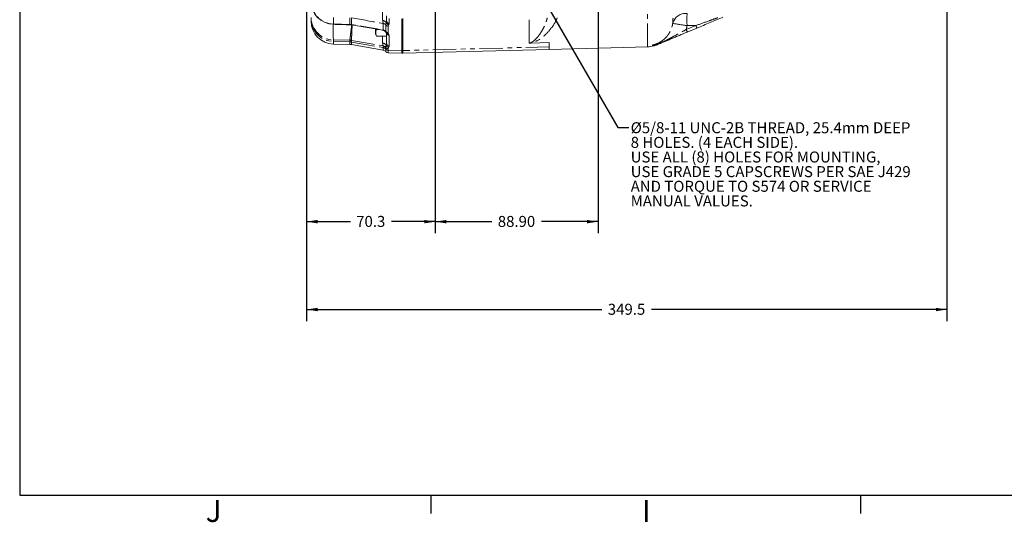
# Model space of a CAD drawing. Units: millimetres. Extents: x 11 to 1180, y 5 to 832.
# Drawn here: x 11 to 280, y 5 to 142 of the extents above; entities that cross this region are included whole.
import ezdxf

# ---------------------------------------------------------------- set-up
doc = ezdxf.new("R2010")
doc.units = ezdxf.units.MM
doc.linetypes.add('PHANTOM', pattern=[12.7, 6.35, -1.27, 1.27, -1.27, 1.27, -1.27])
doc.layers.add('SLD-0', color=7, linetype='Continuous')
doc.styles.add('SLDTEXTSTYLE1', font='TXT', dxfattribs={"width": 0.605})
doc.dimstyles.new('SLDDIMSTYLE1', dxfattribs={"dimtxt": 3, "dimasz": 3, "dimexe": 0, "dimexo": 0.0625, "dimgap": 0.75, "dimtad": 0, "dimdec": 1, "dimlfac": 2, "dimrnd": 1e-09, "dimzin": 12, "dimdsep": 46, "dimtxsty": 'SLDTEXTSTYLE1', "dimsah": 1, "dimcen": 0.09, "dimadec": 0, "dimazin": 0, "dimtfac": 1, "dimtdec": 3, "dimtofl": 0, "dimtmove": 0, "dimatfit": 3, "dimfxl": 0, "dimfrac": 2, "dimtolj": 1, "dimtzin": 12, "dimarcsym": 0})
doc.dimstyles.new('SLDDIMSTYLE5', dxfattribs={"dimtxt": 3, "dimasz": 3, "dimexe": 0, "dimexo": 0.0625, "dimgap": 0.75, "dimtad": 0, "dimlfac": 2, "dimrnd": 1e-09, "dimzin": 4, "dimdsep": 46, "dimtxsty": 'SLDTEXTSTYLE1', "dimsah": 1, "dimcen": 0.09, "dimadec": 0, "dimazin": 0, "dimtfac": 1, "dimtdec": 3, "dimtofl": 0, "dimtmove": 0, "dimatfit": 3, "dimfxl": 0, "dimfrac": 2, "dimtolj": 1, "dimtzin": 12, "dimarcsym": 0})
doc.dimstyles.new('SLDDIMSTYLE8', dxfattribs={"dimtxt": 0, "dimasz": 3, "dimexe": 0, "dimexo": 0.0625, "dimgap": 0, "dimtad": 0, "dimtih": 1, "dimtoh": 1, "dimdec": 0, "dimrnd": 1e-09, "dimzin": 0, "dimdsep": 46, "dimtxsty": 'Standard', "dimsah": 1, "dimcen": 0.09, "dimadec": 0, "dimazin": 0, "dimtfac": 3, "dimtdec": 0, "dimtofl": 0, "dimtmove": 0, "dimatfit": 3, "dimfxl": 0, "dimfrac": 2, "dimtolj": 1, "dimtzin": 0, "dimarcsym": 0})

# ---------------------------------------------------------------- blocks, each defined once
blk = doc.blocks.new('*D81')
at = {"layer": 'SLD-0'}
for p, q in [((124.43, 201.74), (124.43, 83.57)), ((89.3, 166.16), (89.3, 83.57)), ((89.3, 86.75), (101.27, 86.75)), ((124.43, 86.75), (112.46, 86.75))]:
    blk.add_line(p, q, dxfattribs=at)
for points in [[(89.3, 86.75), (92.3, 86.28), (92.3, 87.21)], [(124.43, 86.75), (121.43, 87.21), (121.43, 86.28)]]:
    blk.add_solid(points, dxfattribs=at)
at = {"layer": 'SLD-0', "insert": (102.85, 88.31), "char_height": 3, "attachment_point": 1, "style": 'SLDTEXTSTYLE1'}
blk.add_mtext('70.3', dxfattribs=at)
blk = doc.blocks.new('*D82')
at = {"layer": 'SLD-0'}
for p, q in [((264.07, 206.01), (264.07, 59.57)), ((89.3, 166.16), (89.3, 59.57)), ((89.3, 62.75), (169.94, 62.75)), ((264.07, 62.75), (183.42, 62.75))]:
    blk.add_line(p, q, dxfattribs=at)
for points in [[(89.3, 62.75), (92.3, 62.28), (92.3, 63.21)], [(264.07, 62.75), (261.07, 63.21), (261.07, 62.28)]]:
    blk.add_solid(points, dxfattribs=at)
at = {"layer": 'SLD-0', "insert": (171.53, 64.31), "char_height": 3, "attachment_point": 1, "style": 'SLDTEXTSTYLE1'}
blk.add_mtext('349.5', dxfattribs=at)
blk = doc.blocks.new('*D83')
at = {"layer": 'SLD-0'}
for p, q in [((124.43, 196.5), (124.43, 83.57)), ((168.88, 196.5), (168.88, 83.57)), ((124.43, 86.75), (139.91, 86.75)), ((168.88, 86.75), (153.4, 86.75))]:
    blk.add_line(p, q, dxfattribs=at)
for points in [[(124.43, 86.75), (127.43, 86.28), (127.43, 87.21)], [(168.88, 86.75), (165.88, 87.21), (165.88, 86.28)]]:
    blk.add_solid(points, dxfattribs=at)
at = {"layer": 'SLD-0', "insert": (141.5, 88.31), "char_height": 3, "attachment_point": 1, "style": 'SLDTEXTSTYLE1'}
blk.add_mtext('88.90', dxfattribs=at)
blk = doc.blocks.new('SW_NOTE_21')
at = {"layer": 'SLD-0', "color": 0, "char_height": 3, "attachment_point": 1, "style": 'SLDTEXTSTYLE1'}
for s, insert in [('Ø5/8-11 UNC-2B THREAD, 25.4mm DEEP', (0.51, 1.43)), ('8 HOLES. (4 EACH SIDE).', (0.51, -2.57)), ('USE ALL (8) HOLES FOR MOUNTING,', (0.51, -6.57)), ('USE GRADE 5 CAPSCREWS PER SAE J429', (0.51, -10.57)), ('AND TORQUE TO S574 OR SERVICE ', (0.51, -14.57)), ('MANUAL VALUES.', (0.51, -18.57))]:
    blk.add_mtext(s, dxfattribs=dict(at, insert=insert))

msp = doc.modelspace()

# ---------------------------------------------------------------- linework, layer by layer
at = {"color": 8, "linetype": 'PHANTOM', "lineweight": 0}
for p, q in [((96.626531, 142.543834), (96.626531, 140.743766)), ((101.125569, 140.612651), (101.125569, 142.443661)), ((150.104258, 135.541533), (150.104258, 142.637086)), ((96.626531, 140.743766), (101.12557, 140.612383)), ((101.12557, 140.612383), (101.125569, 140.612651)), ((101.59379, 140.566219), (101.59378, 140.56604)), ((101.59379, 142.397229), (101.59379, 140.566219)), ((110.203043, 139.087487), (110.203043, 140.894454)), ((110.972524, 138.639171), (110.972524, 140.446131)), ((111.037608, 141.069126), (111.140431, 141.62029)), ((111.717968, 140.575808), (111.546585, 140.165996)), ((111.546585, 140.165996), (111.546585, 138.359037)), ((111.882485, 140.870121), (111.717968, 140.575808)), ((111.882485, 142.195944), (111.882485, 140.870121)), ((115.331431, 141.852994), (115.540981, 141.852994)), ((192.938939, 139.210966), (195.576266, 140.317332)), ((195.576266, 140.317332), (193.156295, 140.284528)), ((111.546585, 138.359037), (111.717983, 137.940195)), ((111.717983, 137.940195), (111.882485, 137.637292)), ((111.882485, 137.637292), (111.882485, 134.709631)), ((101.12557, 136.291605), (96.626531, 136.392262)), ((96.626531, 136.392262), (96.626531, 135.952551)), ((96.626531, 135.952551), (101.125569, 135.836531)), ((96.626531, 135.952551), (96.626531, 135.267329)), ((101.125569, 136.291337), (101.12557, 136.291605)), ((101.125569, 135.836531), (101.125569, 136.291337)), ((101.125569, 135.14952), (101.125569, 135.836531)), ((101.59378, 136.245084), (101.59379, 136.244905)), ((101.59379, 136.244905), (101.59379, 135.790099)), ((101.59379, 135.790099), (110.203043, 134.295118)), ((101.59379, 135.790099), (101.59379, 135.102373)), ((110.203043, 134.295118), (110.203043, 134.733674)), ((111.037618, 134.908531), (111.140431, 135.4598)), ((111.717983, 134.415214), (111.546585, 134.005216)), ((111.882485, 134.709631), (111.717983, 134.415214)), ((155.54598, 134.500709), (115.540981, 133.469057)), ((110.203043, 133.584332), (110.203043, 134.295118)), ((110.972524, 133.846801), (110.972524, 134.285357)), ((110.972524, 133.129087), (110.972524, 133.846801)), ((111.546585, 134.005216), (111.546585, 133.566659)), ((111.546585, 133.566659), (115.331431, 133.469057)), ((111.546585, 133.566659), (111.546585, 132.844639)), ((115.331431, 133.469057), (115.540981, 133.469057))]:
    msp.add_line(p, q, dxfattribs=at)
at = {"color": 7, "linetype": 'Continuous', "lineweight": 15}
for p, q in [((111.140431, 141.62029), (111.140431, 142.946106)), ((90.566432, 141.488199), (90.566432, 142.078911)), ((101.589208, 140.486364), (110.1151, 139.029425)), ((115.331431, 142.114584), (115.331431, 133.469057)), ((115.331431, 141.852994), (115.331431, 133.469057)), ((115.540981, 133.469057), (115.540981, 142.250341)), ((115.540981, 141.852994), (115.540981, 133.469057)), ((108.155934, 139.329751), (108.155934, 137.943607)), ((108.155934, 137.943607), (108.41042, 137.39786)), ((108.935837, 139.230941), (108.41042, 139.230941)), ((111.140431, 137.39786), (108.41042, 137.39786)), ((111.140431, 135.4598), (111.140431, 138.222997)), ((111.17348, 138.178465), (111.161416, 138.192092)), ((195.851095, 139.614653), (193.213768, 138.508294)), ((96.626531, 135.267329), (101.125569, 135.14952)), ((101.59379, 135.102373), (110.203043, 133.584332)), ((155.54598, 135.655333), (150.573026, 135.52798)), ((155.54598, 135.655333), (155.54598, 133.793097)), ((155.54598, 133.793097), (182.446607, 134.497513)), ((111.546585, 132.844639), (115.331431, 132.745531)), ((115.331431, 133.469057), (115.331431, 132.745531)), ((115.331431, 132.745531), (115.540981, 132.745531)), ((115.540981, 132.745531), (155.54598, 133.793097)), ((115.540981, 132.745531), (115.540981, 133.469057))]:
    msp.add_line(p, q, dxfattribs=at)
at = {"color": 8, "linetype": 'PHANTOM', "lineweight": 0, "flags": 128}
msp.add_lwpolyline([(96.626531, 140.743766), (96.609157, 140.650344), (96.607858, 140.64977)], dxfattribs=at)
at = {"color": 7, "linetype": 'Continuous', "lineweight": 15}
for centre, radius, start, end in [((96.789431, 146.870122), 6.223, 180, 268.3280031), ((96.789431, 141.4882), 6.223, 180, 268.5), ((101.042457, 131.975609), 3.175, 80, 88.5), ((184.797685, 135.803347), 0.761333, 273.28789016, 292.75776369), ((109.98251, 132.333624), 1.27, 38.7816509, 80), ((111.566532, 133.606376), 0.762, 218.7816509, 268.5)]:
    msp.add_arc(centre, radius, start, end, dxfattribs=at)
at = {"color": 8, "linetype": 'PHANTOM', "lineweight": 0}
for centre, radius, start, end in [((96.737716, 146.914206), 6.171441, 180.40924684, 268.96770522), ((96.737723, 142.562709), 6.171448, 180.40931146, 268.9676406), ((192.780288, 139.961235), 3.656257, 84.09731111, 165.17746868), ((293.554435, 141.941317), 100.41181, 179.05457989, 180.94542011), ((96.737723, 142.122998), 6.171448, 180.40931146, 268.9676406), ((153.977535, 138.789967), 57.401103, 178.1674742, 182.39400143), ((101.042506, 137.391054), 3.222667, 80.15028198, 88.52305166), ((101.043123, 137.391005), 3.222433, 80.16085784, 88.53389868), ((109.938238, 140.466619), 1.253646, 28.72482155, 83.58217936), ((109.987002, 139.639141), 1.273768, 39.31215533, 80.23500758), ((111.564957, 140.931905), 0.766129, 219.3505633, 268.62589028), ((111.762137, 141.352541), 0.777988, 201.36406911, 266.74537706), ((111.896332, 141.625916), 0.755922, 180.42643004, 268.95032694), ((231.304292, 396.814541), 259.350955, 260.66720587, 261.5416602), ((188.455195, 137.127078), 7.803036, 18.59011804, 24.13247964), ((109.986985, 137.832132), 1.273813, 39.31342011, 80.23457115), ((111.564931, 139.124892), 0.766075, 219.3486906, 268.62776299), ((111.897496, 138.395838), 0.758695, 196.14527603, 268.86624538), ((111.713912, 138.672186), 0.732003, 222.41385271, 270.31867309), ((185.819422, 136.021293), 7.80138, 18.58976098, 24.13324887), ((101.042506, 133.06974), 3.222667, 80.15028198, 88.52305166), ((101.042506, 132.614934), 3.222667, 80.15028198, 88.52305166), ((101.041889, 133.070021), 3.222671, 80.13934126, 88.51207787), ((109.937929, 134.305791), 1.254039, 28.72716771, 83.67734058), ((109.986948, 133.478254), 1.273882, 39.31458248, 80.23340879), ((111.762162, 135.191969), 0.778011, 201.36518043, 266.74473165), ((111.896332, 135.465426), 0.755922, 180.42643004, 268.95032694), ((184.806479, 135.448892), 0.406872, 274.82487489, 312.99519411), ((184.798345, 135.80351), 0.761228, 273.18969818, 292.75946877), ((184.996971, 135.11008), 0.096244, 354.91746701, 25.35979272), ((109.98701, 133.039804), 1.273767, 39.31264099, 80.23535028), ((111.564948, 134.771094), 0.766098, 219.3487549, 268.62649748), ((111.564948, 134.332537), 0.766098, 219.3487549, 268.62649748)]:
    msp.add_arc(centre, radius, start, end, dxfattribs=at)
for centre, major_axis, start_param, end_param in [((108.180404, 143.431555), (72.217686, -12.55164), 4.6261666368, 4.7455082197), ((110.363636, 136.882694), (71.893463, -12.495289), 1.5781384778, 1.6981916115), ((110.363636, 136.882694), (71.893463, -12.495289), 4.5952105241, 4.7152636579)]:
    msp.add_ellipse(centre, major_axis=major_axis, ratio=0.0293922593, start_param=start_param, end_param=end_param, dxfattribs=at)
for points, knots in [([(182.402156, 134.539593), (182.402156, 134.549084), (182.402156, 134.570999), (182.402156, 135.170198), (182.402156, 136.23625), (182.402156, 137.782579), (182.402156, 139.776651), (182.402156, 142.20721), (182.402156, 145.052655), (182.402156, 148.289786), (182.402156, 151.891534), (182.402156, 155.828426), (182.402156, 159.856404), (182.402156, 163.900579), (182.402156, 167.603763), (182.402156, 170.088904), (182.402156, 171.187949)], [0, 0, 0, 0, 0.0581192365, 0.134213496, 0.2103077647, 0.2864020303, 0.36249629, 0.4385905707, 0.5146847927, 0.5907790806, 0.6668733215, 0.7429676068, 0.8190618359, 0.8838467109, 0.9486316164, 1, 1, 1, 1]), ([(110.078368, 141.712409), (110.077298, 141.758598), (110.071856, 141.993345), (110.058715, 142.501015), (110.038899, 143.207658), (110.023004, 143.727238), (110.016546, 143.938359)], [0, 0, 0, 0, 0.0836150481, 0.4249631137, 0.7663450406, 1, 1, 1, 1]), ([(195.576265, 140.31733), (196.771719, 140.74185), (197.968376, 141.166902), (199.750202, 141.799987), (200.342441, 142.010441), (201.522842, 142.429971), (202.111025, 142.639055), (202.696473, 142.847215)], [0, 0, 0, 0, 0.5, 0.5, 0.75, 0.75, 1, 1, 1, 1]), ([(101.15185, 140.520681), (101.151279, 140.51971), (101.134511, 140.491175), (101.129963, 140.552828), (101.12557, 140.612383)], [0, 0, 0, 0, 0.0340314868, 1, 1, 1, 1]), ([(101.12557, 136.291605), (101.140343, 136.453033), (101.163357, 136.7045), (101.250061, 137.427972), (101.336786, 138.121251), (101.44405, 138.947784), (101.546781, 139.727722), (101.621225, 140.272213), (101.649105, 140.476127)], [0, 0, 0, 0, 0.2800741762, 0.4362888979, 0.5925087925, 0.7493106145, 0.9061162071, 1, 1, 1, 1]), ([(101.59378, 140.56604), (101.59073, 140.507164), (101.587577, 140.446315), (101.590137, 140.475544), (101.59022, 140.476492)], [0, 0, 0, 0, 0.9675661637, 1, 1, 1, 1]), ([(101.752564, 140.458446), (101.741284, 140.255388), (101.710933, 139.709054), (101.673491, 138.924946), (101.636098, 138.091421), (101.60971, 137.392169), (101.587975, 136.662248), (101.591511, 136.408181), (101.59378, 136.245084)], [0, 0, 0, 0, 0.0928612259, 0.2498452758, 0.4068258917, 0.5632206426, 0.7196109767, 1, 1, 1, 1]), ([(110.203043, 140.894454), (110.20294, 140.901351), (110.201985, 140.965448), (110.158438, 141.158641), (110.089161, 141.466371), (110.080101, 141.672923), (110.078368, 141.712409)], [0, 0, 0, 0, 0.0504140867, 0.468528527, 0.8983986334, 1, 1, 1, 1]), ([(110.972524, 140.446131), (110.97028, 140.54575), (110.966596, 140.709305), (111.01765, 140.967998), (111.037608, 141.069126)], [0, 0, 0, 0, 0.6090833988, 1, 1, 1, 1]), ([(150.104258, 135.541533), (150.108331, 135.541652), (150.144654, 135.542712), (150.201086, 135.54727), (150.320235, 135.564304), (150.485587, 135.60769), (150.729805, 135.709238), (151.00865, 135.875902), (151.578769, 136.307219), (152.29109, 137.029035), (153.094371, 138.111322), (153.839639, 139.33447), (154.523611, 140.718517), (154.848939, 141.812296), (155.018482, 142.382313)], [0, 0, 0, 0, 0.0005611221, 0.0050047022, 0.0078133856, 0.0191369772, 0.0377265668, 0.0758773361, 0.1230083143, 0.2943448122, 0.4657661156, 0.6387582926, 0.8117409938, 1, 1, 1, 1]), ([(157.742232, 142.429855), (157.646832, 142.215731), (157.16057, 141.124322), (156.0475, 139.46655), (154.33698, 137.552791), (152.768966, 136.437911), (151.615668, 135.851363), (151.137887, 135.664803), (150.775867, 135.565718), (150.606763, 135.534257), (150.573026, 135.52798)], [0, 0, 0, 0, 0.0649629454, 0.3311213519, 0.597825477, 0.8634883638, 0.9201213852, 0.9680381219, 0.9936235969, 1, 1, 1, 1]), ([(183.677502, 134.965704), (184.033851, 135.039885), (184.381744, 135.141012), (184.891035, 135.332687), (185.059236, 135.403551), (185.387412, 135.556999), (185.547665, 135.639634), (186.017198, 135.904844), (186.315312, 136.104628), (186.88162, 136.550316), (187.151349, 136.798345), (187.643196, 137.32543), (187.867365, 137.605631), (188.171486, 138.050534), (188.267482, 138.202953), (188.448525, 138.516172), (188.533799, 138.677542), (188.925832, 139.492635), (189.136973, 140.178009), (189.245699, 140.896599)], [0, 0, 0, 0, 0.125, 0.125, 0.1875, 0.1875, 0.25, 0.25, 0.375, 0.375, 0.5, 0.5, 0.625, 0.625, 0.6875, 0.6875, 0.75, 0.75, 1, 1, 1, 1]), ([(110.076033, 135.552202), (110.0757, 135.565598), (110.070756, 135.764805), (110.058623, 136.216188), (110.040885, 136.834085), (110.027448, 137.266696), (110.023373, 137.39786)], [0, 0, 0, 0, 0.0287547214, 0.4275814817, 0.8264480356, 1, 1, 1, 1]), ([(110.148794, 139.018592), (110.169129, 139.015775), (110.198726, 139.011676), (110.202014, 139.069418), (110.203043, 139.087487)], [0, 0, 0, 0, 0.6870605347, 1, 1, 1, 1]), ([(111.007264, 138.446559), (110.995018, 138.459313), (110.967184, 138.488302), (110.970607, 138.585011), (110.972524, 138.639171)], [0, 0, 0, 0, 0.4399710731, 1, 1, 1, 1]), ([(185.083944, 135.151305), (185.26412, 135.227214), (185.442896, 135.304597), (185.791862, 135.459467), (185.962778, 135.537246), (186.299487, 135.693887), (186.465466, 135.772844), (186.791819, 135.931069), (186.952537, 136.010494), (187.430278, 136.250348), (187.743052, 136.412426), (188.366672, 136.741943), (188.67737, 136.909311), (189.615285, 137.418894), (190.248273, 137.768223), (191.238683, 138.306669), (191.57306, 138.487226), (192.249185, 138.848468), (192.59142, 139.029428), (192.938939, 139.210968)], [0, 0, 0, 0, 0.0625, 0.0625, 0.125, 0.125, 0.1875, 0.1875, 0.25, 0.25, 0.375, 0.375, 0.5, 0.5, 0.75, 0.75, 0.875, 0.875, 1, 1, 1, 1]), ([(110.203043, 134.733674), (110.202916, 134.740141), (110.201675, 134.803744), (110.158049, 134.995563), (110.087579, 135.303621), (110.077927, 135.511414), (110.076033, 135.552202)], [0, 0, 0, 0, 0.0473083384, 0.4652927904, 0.8950414925, 1, 1, 1, 1]), ([(110.972524, 134.285357), (110.970284, 134.384968), (110.966606, 134.548581), (111.01765, 134.807318), (111.037618, 134.908531)], [0, 0, 0, 0, 0.6088203684, 1, 1, 1, 1]), ([(184.899695, 135.022033), (184.898676, 135.021646), (184.879979, 135.014545), (184.694272, 134.951363), (184.310866, 134.874869), (183.95189, 134.926354), (183.677502, 134.965707)], [0, 0, 0, 0, 0.0108492048, 0.1990016127, 0.3877462554, 1, 1, 1, 1]), ([(184.917882, 135.039155), (184.907535, 135.037131), (184.883609, 135.032453), (184.856236, 135.039476), (184.840702, 135.043461)], [0, 0, 0, 0, 0.4324892656, 1, 1, 1, 1])]:
    msp.add_open_spline(points, degree=3, knots=knots, dxfattribs=at)
at = {"color": 7, "linetype": 'Continuous', "lineweight": 15}
for points, knots in [([(202.969008, 142.60063), (202.384857, 142.355577), (201.797698, 142.109264), (200.618927, 141.614768), (200.027292, 141.366576), (198.246729, 140.619628), (197.05225, 140.118542), (195.851091, 139.614655)], [0, 0, 0, 0, 0.25, 0.25, 0.5, 0.5, 1, 1, 1, 1]), ([(96.607855, 140.64974), (97.960575, 140.610293), (99.475211, 140.566125), (100.989826, 140.521792), (101.151739, 140.517053)], [0, 0, 0, 0, 0.8930997317, 1, 1, 1, 1]), ([(101.152414, 140.510995), (101.177357, 140.512769), (101.323753, 140.523178), (101.467412, 140.485571), (101.586594, 140.454371)], [0, 0, 0, 0, 0.17038053699, 1, 1, 1, 1]), ([(189.245699, 140.896599), (189.2681, 141.090797), (189.288335, 141.304294), (189.310765, 141.655165), (189.316908, 141.777243), (189.323363, 141.968435), (189.325053, 142.033513), (189.327362, 142.16645), (189.327981, 142.234795), (189.327981, 142.303609)], [0, 0, 0, 0, 0.5, 0.5, 0.75, 0.75, 0.875, 0.875, 1, 1, 1, 1]), ([(108.41042, 137.39786), (108.324462, 137.615995), (108.14994, 138.058872), (108.184362, 138.681594), (108.343483, 139.068275), (108.41042, 139.230941)], [0, 0, 0, 0, 0.3599167921, 0.7307345093, 1, 1, 1, 1]), ([(110.117515, 139.043879), (110.12231, 139.029794), (110.131807, 139.001896), (110.143169, 139.013063), (110.148794, 139.018592)], [0, 0, 0, 0, 0.5049037565, 1, 1, 1, 1]), ([(110.144774, 138.988164), (110.203359, 138.982148), (110.384908, 138.963506), (110.64211, 138.816277), (110.870006, 138.618994), (110.949784, 138.483613), (110.983185, 138.426934)], [0, 0, 0, 0, 0.1525420058, 0.4727123276, 0.7792416258, 1, 1, 1, 1]), ([(111.003162, 138.444316), (111.030619, 138.38043), (111.070182, 138.288374), (111.1538, 138.207344), (111.179389, 138.182547)], [0, 0, 0, 0, 0.69398210661, 1, 1, 1, 1]), ([(111.160878, 138.192069), (111.18395, 138.162642), (111.209924, 138.129512), (111.200671, 138.146422), (111.199637, 138.148312)], [0, 0, 0, 0, 0.8882536329, 1, 1, 1, 1]), ([(193.213765, 138.508293), (192.476989, 138.199215), (191.759857, 137.898377), (190.705213, 137.455952), (190.361526, 137.311775), (189.689217, 137.029741), (189.360069, 136.891663), (188.711612, 136.619634), (188.392367, 136.48571), (187.758173, 136.219665), (187.443491, 136.087656), (186.966684, 135.887635), (186.806886, 135.820599), (186.482773, 135.684634), (186.317983, 135.615504), (185.981878, 135.474507), (185.810948, 135.402802), (185.459227, 135.255254), (185.276826, 135.178737), (185.092836, 135.101553)], [0, 0, 0, 0, 0.25, 0.25, 0.375, 0.375, 0.5, 0.5, 0.625, 0.625, 0.75, 0.75, 0.8125, 0.8125, 0.875, 0.875, 0.9375, 0.9375, 1, 1, 1, 1]), ([(150.573027, 135.527982), (150.48888, 135.525827), (150.405882, 135.525353), (150.284521, 135.528387), (150.245718, 135.53001), (150.171891, 135.534657), (150.13665, 135.537803), (150.104258, 135.541533)], [0, 0, 0, 0, 0.5, 0.5, 0.75, 0.75, 1, 1, 1, 1]), ([(182.402149, 134.498608), (182.950058, 134.539377), (183.809345, 134.603316), (184.601853, 134.931782), (184.889033, 135.050808)], [0, 0, 0, 0, 0.6376309901, 1, 1, 1, 1]), ([(184.568152, 134.931963), (184.640814, 134.946777), (184.750952, 134.969232), (184.870222, 135.010837), (184.90918, 135.025609), (184.90096, 135.02251), (184.899695, 135.022033)], [0, 0, 0, 0, 0.5249938999, 0.7957635477, 0.9685649953, 1, 1, 1, 1]), ([(184.90231, 135.022779), (184.917806, 135.029131), (184.949562, 135.042149), (184.99207, 135.058447), (185.029939, 135.07263), (185.057076, 135.08243), (185.071353, 135.087425), (185.06807, 135.086304), (185.06667, 135.085825)], [0, 0, 0, 0, 0.1018647899, 0.2087590118, 0.3633270563, 0.5181705754, 0.7946225399, 1, 1, 1, 1]), ([(184.957847, 135.045227), (184.956632, 135.044627), (184.952882, 135.042775), (184.931997, 135.040615), (184.917882, 135.039155)], [0, 0, 0, 0, 0.3241272753, 1, 1, 1, 1]), ([(185.092836, 135.101553), (185.071198, 135.092476), (185.050095, 135.083623), (185.019231, 135.070676), (185.009042, 135.066402), (184.994305, 135.060219), (184.989449, 135.058182), (184.980637, 135.054486), (184.976245, 135.052643), (184.976022, 135.05255)], [0, 0, 0, 0, 0.5, 0.5, 0.75, 0.75, 0.875, 0.875, 1, 1, 1, 1])]:
    msp.add_open_spline(points, degree=3, knots=knots, dxfattribs=at)
at = {"color": 8, "linetype": 'PHANTOM', "lineweight": 0}
for points in [[(193.156294, 140.284527), (193.101089, 139.922394), (193.028578, 139.564556), (192.938939, 139.210968)], [(185.083944, 135.151305), (184.611128, 135.090167), (184.143308, 135.025884), (183.677502, 134.965704)], [(184.840703, 135.043461), (184.443909, 135.025625), (184.058121, 134.998562), (183.677502, 134.965704)]]:
    msp.add_open_spline(points, degree=3, dxfattribs=at)
at = {"layer": 'SLD-0', "color": 7}
for p, q in [((11, 832), (11, 12)), ((11, 12), (1173, 12)), ((123.3, 7), (123.3, 12)), ((240.6, 7), (240.6, 12))]:
    msp.add_line(p, q, dxfattribs=at)

# ---------------------------------------------------------------- block references
at = {"layer": 'SLD-0'}
msp.add_blockref('SW_NOTE_21', (177.266609, 112.474767), dxfattribs=at)

# ---------------------------------------------------------------- texts
at = {"layer": 'SLD-0', "color": 7, "char_height": 6, "attachment_point": 1, "style": 'SLDTEXTSTYLE1'}
for s, insert in [('J', (61.76153, 10.728019)), ('I', (180.849256, 10.728019))]:
    msp.add_mtext(s, dxfattribs=dict(at, insert=insert))

# ---------------------------------------------------------------- dimensions: what is measured, and where the dimension line sits
at = {"layer": 'SLD-0'}
dim = msp.add_linear_dim(base=(89.296431, 62.745527), p1=(264.067481, 207.275585), p2=(89.296431, 167.425153), angle=0, dimstyle='SLDDIMSTYLE1', dxfattribs=at)
dim.commit()
dim.dimension.update_dxf_attribs({"geometry": '*D82', "text_midpoint": (176.681956, 62.745527), "dimtype": 160})
for base, p1, p2, dimstyle, picture, middle in [((124.430981, 86.745527), (89.296431, 167.425153), (124.430981, 203.008277), 'SLDDIMSTYLE1', '*D81', (106.863706, 86.745527)), ((168.880981, 86.745527), (124.430981, 197.769527), (168.880981, 197.769527), 'SLDDIMSTYLE5', '*D83', (146.655981, 86.745527))]:
    dim = msp.add_linear_dim(base=base, p1=p1, p2=p2, dimstyle=dimstyle, dxfattribs=at)
    dim.commit()
    dim.dimension.update_dxf_attribs({"geometry": picture, "text_midpoint": middle, "dimtype": 160})

# ---------------------------------------------------------------- leaders
for points in [[(217.793289, 223.462816), (294.730991, 140.160869), (297.730991, 140.160869)], [(126.768409, 194.562128), (174.266609, 112.474767), (177.266609, 112.474767)]]:
    msp.add_leader(points, dimstyle='SLDDIMSTYLE8', dxfattribs=at)

doc.saveas('drawing.dxf')
